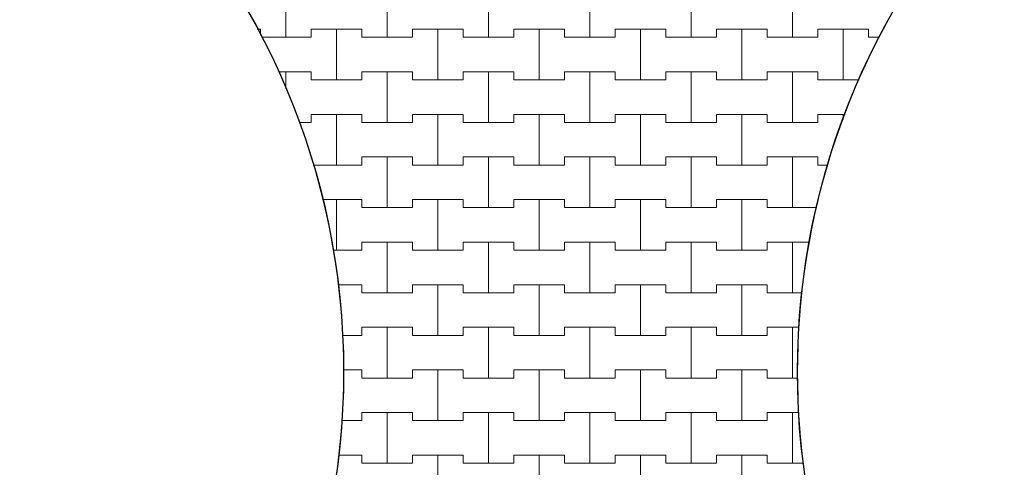
# Model space of a CAD drawing. Extents: x 543117 to 817228, y -254864 to -173038.
# Drawn here: x 583591 to 595738, y -239975 to -234459 of the extents above; entities that cross this region are included whole.
import ezdxf

# ---------------------------------------------------------------- set-up
doc = ezdxf.new("R2010")
doc.units = 0
doc.header["$MEASUREMENT"] = 0
doc.layers.add('2D - Ogólne_Nr_Pióra__121', color=7, linetype='Continuous', lineweight=5)
doc.layers.add('2D - Ogólne_Nr_Pióra__41', color=7, linetype='Continuous', lineweight=30)
doc.layers.add('2D - Ogólne_Nr_Pióra__141', color=7, linetype='Continuous', lineweight=0, true_color=0xe8e8e8)

# ---------------------------------------------------------------- blocks, each defined once
blk = doc.blocks.new('*X18')
at = {"layer": '2D - Ogólne_Nr_Pióra__121', "linetype": 'Continuous'}
for p, q in [((586875, -234675), (586875, -234050)), ((586875, -234050), (586875, -234675)), ((588125, -234675), (588125, -234050)), ((588125, -234050), (588125, -234675)), ((589375, -234675), (589375, -234050)), ((589375, -234050), (589375, -234675)), ((590625, -234675), (590625, -234050)), ((590625, -234050), (590625, -234675)), ((591875, -234675), (591875, -234050)), ((591875, -234050), (591875, -234675)), ((593125, -234675), (593125, -234050)), ((593125, -234050), (593125, -234675)), ((586522.6, -234575), (586562.5, -234575)), ((586522.6, -234575), (586562.5, -234575)), ((586562.5, -234575), (586562.5, -234650.8)), ((586562.5, -234650.8), (586562.5, -234575)), ((587187.5, -234675), (587187.5, -234575)), ((587187.5, -234575), (587187.5, -234675)), ((587187.5, -234575), (587500, -234575)), ((587187.5, -234575), (587812.5, -234575)), ((587500, -234575), (587812.5, -234575)), ((587500, -235200), (587500, -234575)), ((587500, -234575), (587500, -235200)), ((587812.5, -234575), (587812.5, -234675)), ((587812.5, -234675), (587812.5, -234575)), ((588437.5, -234675), (588437.5, -234575)), ((588437.5, -234575), (588437.5, -234675)), ((588437.5, -234575), (588750, -234575)), ((588437.5, -234575), (589062.5, -234575)), ((588750, -234575), (589062.5, -234575)), ((588750, -235200), (588750, -234575)), ((588750, -234575), (588750, -235200)), ((589062.5, -234575), (589062.5, -234675)), ((589062.5, -234675), (589062.5, -234575)), ((589687.5, -234675), (589687.5, -234575)), ((589687.5, -234575), (589687.5, -234675)), ((589687.5, -234575), (590000, -234575)), ((589687.5, -234575), (590312.5, -234575)), ((590000, -234575), (590312.5, -234575)), ((590000, -235200), (590000, -234575)), ((590000, -234575), (590000, -235200)), ((590312.5, -234575), (590312.5, -234675)), ((590312.5, -234675), (590312.5, -234575)), ((590937.5, -234675), (590937.5, -234575)), ((590937.5, -234575), (590937.5, -234675)), ((590937.5, -234575), (591250, -234575)), ((590937.5, -234575), (591562.5, -234575)), ((591250, -234575), (591562.5, -234575)), ((591250, -235200), (591250, -234575)), ((591250, -234575), (591250, -235200)), ((591562.5, -234575), (591562.5, -234675)), ((591562.5, -234675), (591562.5, -234575)), ((592187.5, -234675), (592187.5, -234575)), ((592187.5, -234575), (592187.5, -234675)), ((592187.5, -234575), (592500, -234575)), ((592187.5, -234575), (592812.5, -234575)), ((592500, -234575), (592812.5, -234575)), ((592500, -235200), (592500, -234575)), ((592500, -234575), (592500, -235200)), ((592812.5, -234575), (592812.5, -234675)), ((592812.5, -234675), (592812.5, -234575)), ((593437.5, -234675), (593437.5, -234575)), ((593437.5, -234575), (593437.5, -234675)), ((593437.5, -234575), (593750, -234575)), ((593437.5, -234575), (594062.5, -234575)), ((593750, -234575), (594062.5, -234575)), ((593750, -235200), (593750, -234575)), ((593750, -234575), (593750, -235200)), ((594062.5, -234575), (594062.5, -234675)), ((594062.5, -234675), (594062.5, -234575)), ((586575.2, -234675), (586875, -234675)), ((586575.2, -234675), (587187.5, -234675)), ((586875, -234675), (587187.5, -234675)), ((587812.5, -234675), (588125, -234675)), ((587812.5, -234675), (588437.5, -234675)), ((588125, -234675), (588437.5, -234675)), ((589062.5, -234675), (589375, -234675)), ((589062.5, -234675), (589687.5, -234675)), ((589375, -234675), (589687.5, -234675)), ((590312.5, -234675), (590625, -234675)), ((590312.5, -234675), (590937.5, -234675)), ((590625, -234675), (590937.5, -234675)), ((591562.5, -234675), (591875, -234675)), ((591562.5, -234675), (592187.5, -234675)), ((591875, -234675), (592187.5, -234675)), ((592812.5, -234675), (593125, -234675)), ((592812.5, -234675), (593437.5, -234675)), ((593125, -234675), (593437.5, -234675)), ((594062.5, -234675), (594198, -234675)), ((594062.5, -234675), (594198, -234675)), ((586782, -235100), (586875, -235100)), ((586782, -235100), (587187.5, -235100)), ((586875, -235100), (587187.5, -235100)), ((586875, -235308.6), (586875, -235100)), ((586875, -235100), (586875, -235308.6)), ((587187.5, -235100), (587187.5, -235200)), ((587187.5, -235200), (587187.5, -235100)), ((587812.5, -235200), (587812.5, -235100)), ((587812.5, -235100), (587812.5, -235200)), ((587812.5, -235100), (588125, -235100)), ((587812.5, -235100), (588437.5, -235100)), ((588125, -235100), (588437.5, -235100)), ((588125, -235725), (588125, -235100)), ((588125, -235100), (588125, -235725)), ((588437.5, -235100), (588437.5, -235200)), ((588437.5, -235200), (588437.5, -235100)), ((589062.5, -235200), (589062.5, -235100)), ((589062.5, -235100), (589062.5, -235200)), ((589062.5, -235100), (589375, -235100)), ((589062.5, -235100), (589687.5, -235100)), ((589375, -235100), (589687.5, -235100)), ((589375, -235725), (589375, -235100)), ((589375, -235100), (589375, -235725)), ((589687.5, -235100), (589687.5, -235200)), ((589687.5, -235200), (589687.5, -235100)), ((590312.5, -235200), (590312.5, -235100)), ((590312.5, -235100), (590312.5, -235200)), ((590312.5, -235100), (590625, -235100)), ((590312.5, -235100), (590937.5, -235100)), ((590625, -235100), (590937.5, -235100)), ((590625, -235725), (590625, -235100)), ((590625, -235100), (590625, -235725)), ((590937.5, -235100), (590937.5, -235200)), ((590937.5, -235200), (590937.5, -235100)), ((591562.5, -235200), (591562.5, -235100)), ((591562.5, -235100), (591562.5, -235200)), ((591562.5, -235100), (591875, -235100)), ((591562.5, -235100), (592187.5, -235100)), ((591875, -235100), (592187.5, -235100)), ((591875, -235725), (591875, -235100)), ((591875, -235100), (591875, -235725)), ((592187.5, -235100), (592187.5, -235200)), ((592187.5, -235200), (592187.5, -235100)), ((592812.5, -235200), (592812.5, -235100)), ((592812.5, -235100), (592812.5, -235200)), ((592812.5, -235100), (593125, -235100)), ((592812.5, -235100), (593437.5, -235100)), ((593125, -235100), (593437.5, -235100)), ((593125, -235725), (593125, -235100)), ((593125, -235100), (593125, -235725)), ((593437.5, -235100), (593437.5, -235200)), ((593437.5, -235200), (593437.5, -235100)), ((587187.5, -235200), (587500, -235200)), ((587187.5, -235200), (587812.5, -235200)), ((587500, -235200), (587812.5, -235200)), ((588437.5, -235200), (588750, -235200)), ((588437.5, -235200), (589062.5, -235200)), ((588750, -235200), (589062.5, -235200)), ((589687.5, -235200), (590000, -235200)), ((589687.5, -235200), (590312.5, -235200)), ((590000, -235200), (590312.5, -235200)), ((590937.5, -235200), (591250, -235200)), ((590937.5, -235200), (591562.5, -235200)), ((591250, -235200), (591562.5, -235200)), ((592187.5, -235200), (592500, -235200)), ((592187.5, -235200), (592812.5, -235200)), ((592500, -235200), (592812.5, -235200)), ((593437.5, -235200), (593750, -235200)), ((593437.5, -235200), (593946.6, -235200)), ((593750, -235200), (593946.6, -235200)), ((587187.5, -235725), (587187.5, -235625)), ((587187.5, -235625), (587187.5, -235725)), ((587187.5, -235625), (587500, -235625)), ((587187.5, -235625), (587812.5, -235625)), ((587500, -235625), (587812.5, -235625)), ((587500, -236250), (587500, -235625)), ((587500, -235625), (587500, -236250)), ((587812.5, -235625), (587812.5, -235725)), ((587812.5, -235725), (587812.5, -235625)), ((588437.5, -235725), (588437.5, -235625)), ((588437.5, -235625), (588437.5, -235725)), ((588437.5, -235625), (588750, -235625)), ((588437.5, -235625), (589062.5, -235625)), ((588750, -235625), (589062.5, -235625)), ((588750, -236250), (588750, -235625)), ((588750, -235625), (588750, -236250)), ((589062.5, -235625), (589062.5, -235725)), ((589062.5, -235725), (589062.5, -235625)), ((589687.5, -235725), (589687.5, -235625)), ((589687.5, -235625), (589687.5, -235725)), ((589687.5, -235625), (590000, -235625)), ((589687.5, -235625), (590312.5, -235625)), ((590000, -235625), (590312.5, -235625)), ((590000, -236250), (590000, -235625)), ((590000, -235625), (590000, -236250)), ((590312.5, -235625), (590312.5, -235725)), ((590312.5, -235725), (590312.5, -235625)), ((590937.5, -235725), (590937.5, -235625)), ((590937.5, -235625), (590937.5, -235725)), ((590937.5, -235625), (591250, -235625)), ((590937.5, -235625), (591562.5, -235625)), ((591250, -235625), (591562.5, -235625)), ((591250, -236250), (591250, -235625)), ((591250, -235625), (591250, -236250)), ((591562.5, -235625), (591562.5, -235725)), ((591562.5, -235725), (591562.5, -235625)), ((592187.5, -235725), (592187.5, -235625)), ((592187.5, -235625), (592187.5, -235725)), ((592187.5, -235625), (592500, -235625)), ((592187.5, -235625), (592812.5, -235625)), ((592500, -235625), (592812.5, -235625)), ((592500, -236250), (592500, -235625)), ((592500, -235625), (592500, -236250)), ((592812.5, -235625), (592812.5, -235725)), ((592812.5, -235725), (592812.5, -235625)), ((593437.5, -235725), (593437.5, -235625)), ((593437.5, -235625), (593437.5, -235725)), ((593437.5, -235625), (593750, -235625)), ((593437.5, -235625), (593773, -235625)), ((593750, -235625), (593773, -235625)), ((593750, -235686.6), (593750, -235625)), ((593750, -235625), (593750, -235686.6)), ((587037.6, -235725), (587187.5, -235725)), ((587037.6, -235725), (587187.5, -235725)), ((587812.5, -235725), (588125, -235725)), ((587812.5, -235725), (588437.5, -235725)), ((588125, -235725), (588437.5, -235725)), ((589062.5, -235725), (589375, -235725)), ((589062.5, -235725), (589687.5, -235725)), ((589375, -235725), (589687.5, -235725)), ((590312.5, -235725), (590625, -235725)), ((590312.5, -235725), (590937.5, -235725)), ((590625, -235725), (590937.5, -235725)), ((591562.5, -235725), (591875, -235725)), ((591562.5, -235725), (592187.5, -235725)), ((591875, -235725), (592187.5, -235725)), ((592812.5, -235725), (593125, -235725)), ((592812.5, -235725), (593437.5, -235725)), ((593125, -235725), (593437.5, -235725)), ((587181.5, -236150), (587187.5, -236150)), ((587181.5, -236150), (587187.5, -236150)), ((587187.5, -236150), (587187.5, -236170)), ((587187.5, -236170), (587187.5, -236150)), ((587812.5, -236250), (587812.5, -236150)), ((587812.5, -236150), (587812.5, -236250)), ((587812.5, -236150), (588125, -236150)), ((587812.5, -236150), (588437.5, -236150)), ((588125, -236150), (588437.5, -236150)), ((588125, -236775), (588125, -236150)), ((588125, -236150), (588125, -236775)), ((588437.5, -236150), (588437.5, -236250)), ((588437.5, -236250), (588437.5, -236150)), ((589062.5, -236250), (589062.5, -236150)), ((589062.5, -236150), (589062.5, -236250)), ((589062.5, -236150), (589375, -236150)), ((589062.5, -236150), (589687.5, -236150)), ((589375, -236150), (589687.5, -236150)), ((589375, -236775), (589375, -236150)), ((589375, -236150), (589375, -236775)), ((589687.5, -236150), (589687.5, -236250)), ((589687.5, -236250), (589687.5, -236150)), ((590312.5, -236250), (590312.5, -236150)), ((590312.5, -236150), (590312.5, -236250)), ((590312.5, -236150), (590625, -236150)), ((590312.5, -236150), (590937.5, -236150)), ((590625, -236150), (590937.5, -236150)), ((590625, -236775), (590625, -236150)), ((590625, -236150), (590625, -236775)), ((590937.5, -236150), (590937.5, -236250)), ((590937.5, -236250), (590937.5, -236150)), ((591562.5, -236250), (591562.5, -236150)), ((591562.5, -236150), (591562.5, -236250)), ((591562.5, -236150), (591875, -236150)), ((591562.5, -236150), (592187.5, -236150)), ((591875, -236150), (592187.5, -236150)), ((591875, -236775), (591875, -236150)), ((591875, -236150), (591875, -236775)), ((592187.5, -236150), (592187.5, -236250)), ((592187.5, -236250), (592187.5, -236150)), ((592812.5, -236250), (592812.5, -236150)), ((592812.5, -236150), (592812.5, -236250)), ((592812.5, -236150), (593125, -236150)), ((592812.5, -236150), (593437.5, -236150)), ((593125, -236150), (593437.5, -236150)), ((593125, -236775), (593125, -236150)), ((593125, -236150), (593125, -236775)), ((593437.5, -236150), (593437.5, -236250)), ((593437.5, -236250), (593437.5, -236150)), ((587211.4, -236250), (587500, -236250)), ((587211.4, -236250), (587812.5, -236250)), ((587500, -236250), (587812.5, -236250)), ((588437.5, -236250), (588750, -236250)), ((588437.5, -236250), (589062.5, -236250)), ((588750, -236250), (589062.5, -236250)), ((589687.5, -236250), (590000, -236250)), ((589687.5, -236250), (590312.5, -236250)), ((590000, -236250), (590312.5, -236250)), ((590937.5, -236250), (591250, -236250)), ((590937.5, -236250), (591562.5, -236250)), ((591250, -236250), (591562.5, -236250)), ((592187.5, -236250), (592500, -236250)), ((592187.5, -236250), (592812.5, -236250)), ((592500, -236250), (592812.5, -236250)), ((593437.5, -236250), (593562, -236250)), ((593437.5, -236250), (593562, -236250)), ((587327.3, -236675), (587500, -236675)), ((587327.3, -236675), (587812.5, -236675)), ((587500, -236675), (587812.5, -236675)), ((587500, -237300), (587500, -236675)), ((587500, -236675), (587500, -237300)), ((587812.5, -236675), (587812.5, -236775)), ((587812.5, -236775), (587812.5, -236675)), ((588437.5, -236775), (588437.5, -236675)), ((588437.5, -236675), (588437.5, -236775)), ((588437.5, -236675), (588750, -236675)), ((588437.5, -236675), (589062.5, -236675)), ((588750, -236675), (589062.5, -236675)), ((588750, -237300), (588750, -236675)), ((588750, -236675), (588750, -237300)), ((589062.5, -236675), (589062.5, -236775)), ((589062.5, -236775), (589062.5, -236675)), ((589687.5, -236775), (589687.5, -236675)), ((589687.5, -236675), (589687.5, -236775)), ((589687.5, -236675), (590000, -236675)), ((589687.5, -236675), (590312.5, -236675)), ((590000, -236675), (590312.5, -236675)), ((590000, -237300), (590000, -236675)), ((590000, -236675), (590000, -237300)), ((590312.5, -236675), (590312.5, -236775)), ((590312.5, -236775), (590312.5, -236675)), ((590937.5, -236775), (590937.5, -236675)), ((590937.5, -236675), (590937.5, -236775)), ((590937.5, -236675), (591250, -236675)), ((590937.5, -236675), (591562.5, -236675)), ((591250, -236675), (591562.5, -236675)), ((591250, -237300), (591250, -236675)), ((591250, -236675), (591250, -237300)), ((591562.5, -236675), (591562.5, -236775)), ((591562.5, -236775), (591562.5, -236675)), ((592187.5, -236775), (592187.5, -236675)), ((592187.5, -236675), (592187.5, -236775)), ((592187.5, -236675), (592500, -236675)), ((592187.5, -236675), (592812.5, -236675)), ((592500, -236675), (592812.5, -236675)), ((592500, -237300), (592500, -236675)), ((592500, -236675), (592500, -237300)), ((592812.5, -236675), (592812.5, -236775)), ((592812.5, -236775), (592812.5, -236675)), ((593437.5, -236713.2), (593437.5, -236675)), ((593437.5, -236675), (593437.5, -236713.2)), ((593437.5, -236675), (593446.4, -236675)), ((593437.5, -236675), (593446.4, -236675)), ((587812.5, -236775), (588125, -236775)), ((587812.5, -236775), (588437.5, -236775)), ((588125, -236775), (588437.5, -236775)), ((589062.5, -236775), (589375, -236775)), ((589062.5, -236775), (589687.5, -236775)), ((589375, -236775), (589687.5, -236775)), ((590312.5, -236775), (590625, -236775)), ((590312.5, -236775), (590937.5, -236775)), ((590625, -236775), (590937.5, -236775)), ((591562.5, -236775), (591875, -236775)), ((591562.5, -236775), (592187.5, -236775)), ((591875, -236775), (592187.5, -236775)), ((592812.5, -236775), (593125, -236775)), ((592812.5, -236775), (593423.2, -236775)), ((593125, -236775), (593423.2, -236775)), ((587812.5, -237300), (587812.5, -237200)), ((587812.5, -237200), (587812.5, -237300)), ((587812.5, -237200), (588125, -237200)), ((587812.5, -237200), (588437.5, -237200)), ((588125, -237200), (588437.5, -237200)), ((588125, -237825), (588125, -237200)), ((588125, -237200), (588125, -237825)), ((588437.5, -237200), (588437.5, -237300)), ((588437.5, -237300), (588437.5, -237200)), ((589062.5, -237300), (589062.5, -237200)), ((589062.5, -237200), (589062.5, -237300)), ((589062.5, -237200), (589375, -237200)), ((589062.5, -237200), (589687.5, -237200)), ((589375, -237200), (589687.5, -237200)), ((589375, -237825), (589375, -237200)), ((589375, -237200), (589375, -237825)), ((589687.5, -237200), (589687.5, -237300)), ((589687.5, -237300), (589687.5, -237200)), ((590312.5, -237300), (590312.5, -237200)), ((590312.5, -237200), (590312.5, -237300)), ((590312.5, -237200), (590625, -237200)), ((590312.5, -237200), (590937.5, -237200)), ((590625, -237200), (590937.5, -237200)), ((590625, -237825), (590625, -237200)), ((590625, -237200), (590625, -237825)), ((590937.5, -237200), (590937.5, -237300)), ((590937.5, -237300), (590937.5, -237200)), ((591562.5, -237300), (591562.5, -237200)), ((591562.5, -237200), (591562.5, -237300)), ((591562.5, -237200), (591875, -237200)), ((591562.5, -237200), (592187.5, -237200)), ((591875, -237200), (592187.5, -237200)), ((591875, -237825), (591875, -237200)), ((591875, -237200), (591875, -237825)), ((592187.5, -237200), (592187.5, -237300)), ((592187.5, -237300), (592187.5, -237200)), ((592812.5, -237300), (592812.5, -237200)), ((592812.5, -237200), (592812.5, -237300)), ((592812.5, -237200), (593125, -237200)), ((592812.5, -237200), (593334, -237200)), ((593125, -237200), (593334, -237200)), ((593125, -237825), (593125, -237200)), ((593125, -237200), (593125, -237825)), ((587455.9, -237300), (587500, -237300)), ((587455.9, -237300), (587812.5, -237300)), ((587500, -237300), (587812.5, -237300)), ((588437.5, -237300), (588750, -237300)), ((588437.5, -237300), (589062.5, -237300)), ((588750, -237300), (589062.5, -237300)), ((589687.5, -237300), (590000, -237300)), ((589687.5, -237300), (590312.5, -237300)), ((590000, -237300), (590312.5, -237300)), ((590937.5, -237300), (591250, -237300)), ((590937.5, -237300), (591562.5, -237300)), ((591250, -237300), (591562.5, -237300)), ((592187.5, -237300), (592500, -237300)), ((592187.5, -237300), (592812.5, -237300)), ((592500, -237300), (592812.5, -237300)), ((587519.9, -237725), (587812.5, -237725)), ((587519.9, -237725), (587812.5, -237725)), ((587812.5, -237725), (587812.5, -237825)), ((587812.5, -237825), (587812.5, -237725)), ((587812.5, -237825), (588125, -237825)), ((587812.5, -237825), (588437.5, -237825)), ((588125, -237825), (588437.5, -237825)), ((588437.5, -237825), (588437.5, -237725)), ((588437.5, -237725), (588437.5, -237825)), ((588437.5, -237725), (588750, -237725)), ((588437.5, -237725), (589062.5, -237725)), ((588750, -237725), (589062.5, -237725)), ((588750, -238350), (588750, -237725)), ((588750, -237725), (588750, -238350)), ((589062.5, -237725), (589062.5, -237825)), ((589062.5, -237825), (589062.5, -237725)), ((589062.5, -237825), (589375, -237825)), ((589062.5, -237825), (589687.5, -237825)), ((589375, -237825), (589687.5, -237825)), ((589687.5, -237825), (589687.5, -237725)), ((589687.5, -237725), (589687.5, -237825)), ((589687.5, -237725), (590000, -237725)), ((589687.5, -237725), (590312.5, -237725)), ((590000, -237725), (590312.5, -237725)), ((590000, -238350), (590000, -237725)), ((590000, -237725), (590000, -238350)), ((590312.5, -237725), (590312.5, -237825)), ((590312.5, -237825), (590312.5, -237725)), ((590312.5, -237825), (590625, -237825)), ((590312.5, -237825), (590937.5, -237825)), ((590625, -237825), (590937.5, -237825)), ((590937.5, -237825), (590937.5, -237725)), ((590937.5, -237725), (590937.5, -237825)), ((590937.5, -237725), (591250, -237725)), ((590937.5, -237725), (591562.5, -237725)), ((591250, -237725), (591562.5, -237725)), ((591250, -238350), (591250, -237725)), ((591250, -237725), (591250, -238350)), ((591562.5, -237725), (591562.5, -237825)), ((591562.5, -237825), (591562.5, -237725)), ((591562.5, -237825), (591875, -237825)), ((591562.5, -237825), (592187.5, -237825)), ((591875, -237825), (592187.5, -237825)), ((592187.5, -237825), (592187.5, -237725)), ((592187.5, -237725), (592187.5, -237825)), ((592187.5, -237725), (592500, -237725)), ((592187.5, -237725), (592812.5, -237725)), ((592500, -237725), (592812.5, -237725)), ((592500, -238350), (592500, -237725)), ((592500, -237725), (592500, -238350)), ((592812.5, -237725), (592812.5, -237825)), ((592812.5, -237825), (592812.5, -237725)), ((592812.5, -237825), (593125, -237825)), ((592812.5, -237825), (593243.9, -237825)), ((593125, -237825), (593243.9, -237825)), ((587812.5, -238350), (587812.5, -238250)), ((587812.5, -238250), (587812.5, -238350)), ((587812.5, -238250), (588125, -238250)), ((587812.5, -238250), (588437.5, -238250)), ((588125, -238250), (588437.5, -238250)), ((588125, -238875), (588125, -238250)), ((588125, -238250), (588125, -238875)), ((588437.5, -238250), (588437.5, -238350)), ((588437.5, -238350), (588437.5, -238250)), ((589062.5, -238350), (589062.5, -238250)), ((589062.5, -238250), (589062.5, -238350)), ((589062.5, -238250), (589375, -238250)), ((589062.5, -238250), (589687.5, -238250)), ((589375, -238250), (589687.5, -238250)), ((589375, -238875), (589375, -238250)), ((589375, -238250), (589375, -238875)), ((589687.5, -238250), (589687.5, -238350)), ((589687.5, -238350), (589687.5, -238250)), ((590312.5, -238350), (590312.5, -238250)), ((590312.5, -238250), (590312.5, -238350)), ((590312.5, -238250), (590625, -238250)), ((590312.5, -238250), (590937.5, -238250)), ((590625, -238250), (590937.5, -238250)), ((590625, -238875), (590625, -238250)), ((590625, -238250), (590625, -238875)), ((590937.5, -238250), (590937.5, -238350)), ((590937.5, -238350), (590937.5, -238250)), ((591562.5, -238350), (591562.5, -238250)), ((591562.5, -238250), (591562.5, -238350)), ((591562.5, -238250), (591875, -238250)), ((591562.5, -238250), (592187.5, -238250)), ((591875, -238250), (592187.5, -238250)), ((591875, -238875), (591875, -238250)), ((591875, -238250), (591875, -238875)), ((592187.5, -238250), (592187.5, -238350)), ((592187.5, -238350), (592187.5, -238250)), ((592812.5, -238350), (592812.5, -238250)), ((592812.5, -238250), (592812.5, -238350)), ((592812.5, -238250), (593125, -238250)), ((592812.5, -238250), (593204.5, -238250)), ((593125, -238250), (593204.5, -238250)), ((593125, -238875), (593125, -238250)), ((593125, -238250), (593125, -238875)), ((587572.2, -238350), (587812.5, -238350)), ((587572.2, -238350), (587812.5, -238350)), ((588437.5, -238350), (588750, -238350)), ((588437.5, -238350), (589062.5, -238350)), ((588750, -238350), (589062.5, -238350)), ((589687.5, -238350), (590000, -238350)), ((589687.5, -238350), (590312.5, -238350)), ((590000, -238350), (590312.5, -238350)), ((590937.5, -238350), (591250, -238350)), ((590937.5, -238350), (591562.5, -238350)), ((591250, -238350), (591562.5, -238350)), ((592187.5, -238350), (592500, -238350)), ((592187.5, -238350), (592812.5, -238350)), ((592500, -238350), (592812.5, -238350)), ((587585.9, -238775), (587812.5, -238775)), ((587585.9, -238775), (587812.5, -238775)), ((587812.5, -238775), (587812.5, -238875)), ((587812.5, -238875), (587812.5, -238775)), ((588437.5, -238875), (588437.5, -238775)), ((588437.5, -238775), (588437.5, -238875)), ((588437.5, -238775), (588750, -238775)), ((588437.5, -238775), (589062.5, -238775)), ((588750, -238775), (589062.5, -238775)), ((588750, -239400), (588750, -238775)), ((588750, -238775), (588750, -239400)), ((589062.5, -238775), (589062.5, -238875)), ((589062.5, -238875), (589062.5, -238775)), ((589687.5, -238875), (589687.5, -238775)), ((589687.5, -238775), (589687.5, -238875)), ((589687.5, -238775), (590000, -238775)), ((589687.5, -238775), (590312.5, -238775)), ((590000, -238775), (590312.5, -238775)), ((590000, -239400), (590000, -238775)), ((590000, -238775), (590000, -239400)), ((590312.5, -238775), (590312.5, -238875)), ((590312.5, -238875), (590312.5, -238775)), ((590937.5, -238875), (590937.5, -238775)), ((590937.5, -238775), (590937.5, -238875)), ((590937.5, -238775), (591250, -238775)), ((590937.5, -238775), (591562.5, -238775)), ((591250, -238775), (591562.5, -238775)), ((591250, -239400), (591250, -238775)), ((591250, -238775), (591250, -239400)), ((591562.5, -238775), (591562.5, -238875)), ((591562.5, -238875), (591562.5, -238775)), ((592187.5, -238875), (592187.5, -238775)), ((592187.5, -238775), (592187.5, -238875)), ((592187.5, -238775), (592500, -238775)), ((592187.5, -238775), (592812.5, -238775)), ((592500, -238775), (592812.5, -238775)), ((592500, -239400), (592500, -238775)), ((592500, -238775), (592500, -239400)), ((592812.5, -238775), (592812.5, -238875)), ((592812.5, -238875), (592812.5, -238775)), ((587812.5, -238875), (588125, -238875)), ((587812.5, -238875), (588437.5, -238875)), ((588125, -238875), (588437.5, -238875)), ((589062.5, -238875), (589375, -238875)), ((589062.5, -238875), (589687.5, -238875)), ((589375, -238875), (589687.5, -238875)), ((590312.5, -238875), (590625, -238875)), ((590312.5, -238875), (590937.5, -238875)), ((590625, -238875), (590937.5, -238875)), ((591562.5, -238875), (591875, -238875)), ((591562.5, -238875), (592187.5, -238875)), ((591875, -238875), (592187.5, -238875)), ((592812.5, -238875), (593125, -238875)), ((592812.5, -238875), (593189.2, -238875)), ((593125, -238875), (593189.2, -238875)), ((587565.7, -239400), (587812.5, -239400)), ((587565.7, -239400), (587812.5, -239400)), ((587812.5, -239400), (587812.5, -239300)), ((587812.5, -239300), (587812.5, -239400)), ((587812.5, -239300), (588125, -239300)), ((587812.5, -239300), (588437.5, -239300)), ((588125, -239300), (588437.5, -239300)), ((588125, -239925), (588125, -239300)), ((588125, -239300), (588125, -239925)), ((588437.5, -239300), (588437.5, -239400)), ((588437.5, -239400), (588437.5, -239300)), ((588437.5, -239400), (588750, -239400)), ((588437.5, -239400), (589062.5, -239400)), ((588750, -239400), (589062.5, -239400)), ((589062.5, -239400), (589062.5, -239300)), ((589062.5, -239300), (589062.5, -239400)), ((589062.5, -239300), (589375, -239300)), ((589062.5, -239300), (589687.5, -239300)), ((589375, -239300), (589687.5, -239300)), ((589375, -239925), (589375, -239300)), ((589375, -239300), (589375, -239925)), ((589687.5, -239300), (589687.5, -239400)), ((589687.5, -239400), (589687.5, -239300)), ((589687.5, -239400), (590000, -239400)), ((589687.5, -239400), (590312.5, -239400)), ((590000, -239400), (590312.5, -239400)), ((590312.5, -239400), (590312.5, -239300)), ((590312.5, -239300), (590312.5, -239400)), ((590312.5, -239300), (590625, -239300)), ((590312.5, -239300), (590937.5, -239300)), ((590625, -239300), (590937.5, -239300)), ((590625, -239925), (590625, -239300)), ((590625, -239300), (590625, -239925)), ((590937.5, -239300), (590937.5, -239400)), ((590937.5, -239400), (590937.5, -239300)), ((590937.5, -239400), (591250, -239400)), ((590937.5, -239400), (591562.5, -239400)), ((591250, -239400), (591562.5, -239400)), ((591562.5, -239400), (591562.5, -239300)), ((591562.5, -239300), (591562.5, -239400)), ((591562.5, -239300), (591875, -239300)), ((591562.5, -239300), (592187.5, -239300)), ((591875, -239300), (592187.5, -239300)), ((591875, -239925), (591875, -239300)), ((591875, -239300), (591875, -239925)), ((592187.5, -239300), (592187.5, -239400)), ((592187.5, -239400), (592187.5, -239300)), ((592187.5, -239400), (592500, -239400)), ((592187.5, -239400), (592812.5, -239400)), ((592500, -239400), (592812.5, -239400)), ((592812.5, -239400), (592812.5, -239300)), ((592812.5, -239300), (592812.5, -239400)), ((592812.5, -239300), (593125, -239300)), ((592812.5, -239300), (593203, -239300)), ((593125, -239300), (593203, -239300)), ((593125, -239925), (593125, -239300)), ((593125, -239300), (593125, -239925)), ((587524.4, -239825), (587812.5, -239825)), ((587524.4, -239825), (587812.5, -239825)), ((587812.5, -239825), (587812.5, -239925)), ((587812.5, -239925), (587812.5, -239825)), ((588437.5, -239925), (588437.5, -239825)), ((588437.5, -239825), (588437.5, -239925)), ((588437.5, -239825), (588750, -239825)), ((588437.5, -239825), (589062.5, -239825)), ((588750, -239825), (589062.5, -239825)), ((588750, -240450), (588750, -239825)), ((588750, -239825), (588750, -240450)), ((589062.5, -239825), (589062.5, -239925)), ((589062.5, -239925), (589062.5, -239825)), ((589687.5, -239925), (589687.5, -239825)), ((589687.5, -239825), (589687.5, -239925)), ((589687.5, -239825), (590000, -239825)), ((589687.5, -239825), (590312.5, -239825)), ((590000, -239825), (590312.5, -239825)), ((590000, -240450), (590000, -239825)), ((590000, -239825), (590000, -240450)), ((590312.5, -239825), (590312.5, -239925)), ((590312.5, -239925), (590312.5, -239825)), ((590937.5, -239925), (590937.5, -239825)), ((590937.5, -239825), (590937.5, -239925)), ((590937.5, -239825), (591250, -239825)), ((590937.5, -239825), (591562.5, -239825)), ((591250, -239825), (591562.5, -239825)), ((591250, -240450), (591250, -239825)), ((591250, -239825), (591250, -240450)), ((591562.5, -239825), (591562.5, -239925)), ((591562.5, -239925), (591562.5, -239825)), ((592187.5, -239925), (592187.5, -239825)), ((592187.5, -239825), (592187.5, -239925)), ((592187.5, -239825), (592500, -239825)), ((592187.5, -239825), (592812.5, -239825)), ((592500, -239825), (592812.5, -239825)), ((592500, -240450), (592500, -239825)), ((592500, -239825), (592500, -240450)), ((592812.5, -239825), (592812.5, -239925)), ((592812.5, -239925), (592812.5, -239825)), ((587812.5, -239925), (588125, -239925)), ((587812.5, -239925), (588437.5, -239925)), ((588125, -239925), (588437.5, -239925)), ((589062.5, -239925), (589375, -239925)), ((589062.5, -239925), (589687.5, -239925)), ((589375, -239925), (589687.5, -239925)), ((590312.5, -239925), (590625, -239925)), ((590312.5, -239925), (590937.5, -239925)), ((590625, -239925), (590937.5, -239925)), ((591562.5, -239925), (591875, -239925)), ((591562.5, -239925), (592187.5, -239925)), ((591875, -239925), (592187.5, -239925)), ((592812.5, -239925), (593125, -239925)), ((592812.5, -239925), (593258.9, -239925)), ((593125, -239925), (593258.9, -239925))]:
    blk.add_line(p, q, dxfattribs=at)
blk = doc.blocks.new('Wypełnienie_9')
at = {"layer": '2D - Ogólne_Nr_Pióra__141', "linetype": 'Continuous'}
for centre, start, end in [((578637, -238798), 319.3329, 40.6671), ((602137, -238798), 146.4807, 213.5193)]:
    blk.add_arc(centre, 8950, start, end, dxfattribs=at)
at = {"layer": '2D - Ogólne_Nr_Pióra__121', "linetype": 'Continuous'}
blk.add_blockref('*X18', (0, 0), dxfattribs=at)

msp = doc.modelspace()

# ---------------------------------------------------------------- linework, layer by layer
at = {"layer": '2D - Ogólne_Nr_Pióra__41', "linetype": 'Continuous'}
for centre in [(578636.7, -238798.2), (602136.7, -238798.2)]:
    msp.add_circle(centre, 8950, dxfattribs=at)

# ---------------------------------------------------------------- block references
at = {"layer": '2D - Ogólne_Nr_Pióra__121', "linetype": 'Continuous'}
msp.add_blockref('Wypełnienie_9', (0, 0), dxfattribs=at)

doc.saveas('drawing.dxf')
